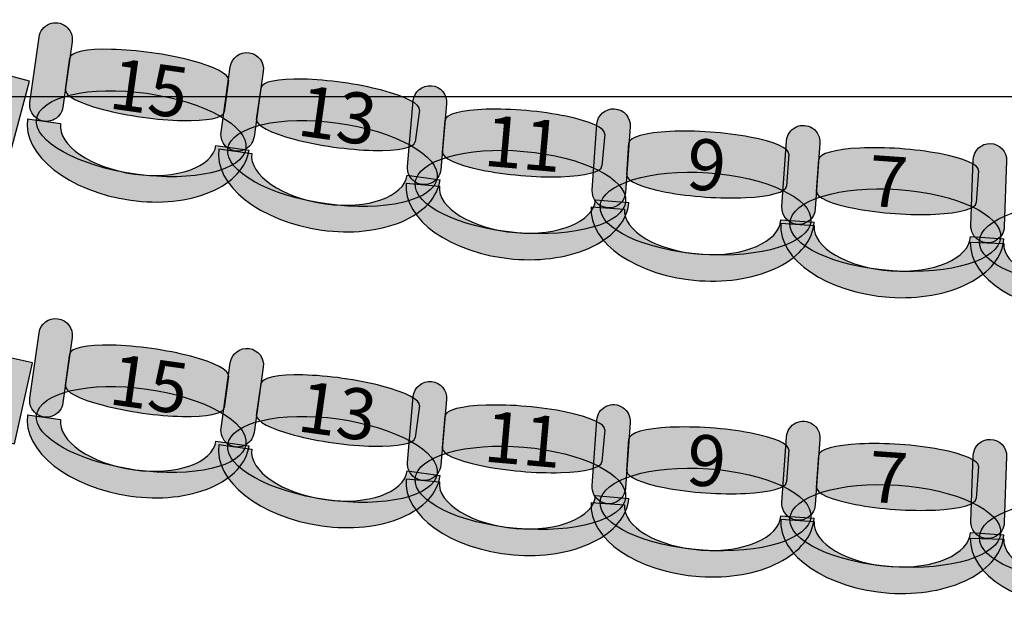
# Model space of a CAD drawing. Extents: x -153 to 3102, y -199 to 4741.
# Drawn here: x 1008 to 1305, y 1172 to 1351 of the extents above; entities that cross this region are included whole.
import ezdxf

# ---------------------------------------------------------------- set-up
doc = ezdxf.new("R2010")
doc.units = 0
doc.header["$LTSCALE"] = 29.7
doc.header["$MEASUREMENT"] = 0
doc.layers.get('0').update_dxf_attribs({"linetype": 'CONTINUOUS'})
for name, color, linetype in [('ASSISES_ET_MARCHES', 7, 'CONTINUOUS'), ('PERCHES__PONT_ET_PASSERELLE', 7, 'CONTINUOUS'), ('STRUCTURE_DE_BâTIMENT', 7, 'CONTINUOUS')]:
    doc.layers.add(name, color=color, linetype=linetype)
doc.styles.get("Standard").update_dxf_attribs({"font": 'txt.shx'})

msp = doc.modelspace()

# ---------------------------------------------------------------- hatches: boundary and pattern name
at = {"layer": 'ASSISES_ET_MARCHES'}
for color, points in [(30, [(882.3532310262023, 1341.066527518318), (1004.694337550665, 1308.285326823961), (1011.164813678228, 1332.433472481188), (888.823707153765, 1365.214673175546)]), (251, [(1011.271144826059, 1326.007520949186), (1014.044297726671, 1345.739529133741, -0.999999999999999), (1024.020331604364, 1344.33748900555), (1021.247178703752, 1324.605480820996, -1.000000000000007)]), (251, [(1068.967449392612, 1317.007520949187), (1071.740602293224, 1336.739529133741, -0.999999999999999), (1081.716636170917, 1335.337489005551), (1078.943483270305, 1315.605480820996, -1.000000000000007)]), (251, [(1125.265628447634, 1306.62741401188), (1127.002287321642, 1326.477515773857, -0.999999999999999), (1137.038026502418, 1325.599502365436), (1135.30136762841, 1305.749400603459, -1.000000000000007)]), (251, [(1181.003920555346, 1299.512487639624), (1182.393882884025, 1319.389875011468, -0.999999999999999), (1192.443417019976, 1318.687143127824), (1191.053454691297, 1298.80975575598, -1.000000000000007)]), (251, [(1238.280046904112, 1294.512487639624), (1239.670009232791, 1314.389875011468, -0.999999999999999), (1249.719543368742, 1313.687143127823), (1248.329581040063, 1293.809755755979, -1.000000000000007)]), (251, [(1295.298850449314, 1288.813429908193), (1295.99425523546, 1308.727217498426, -0.999999999999999), (1306.062192455801, 1308.375637383497), (1305.366787669655, 1288.461849793265, -1.000000000000007)]), (30, [(884.3532310262024, 1250.213258676113), (1006.595732438274, 1222.888822274924), (1012.049313473187, 1247.286741323393), (889.8068120611157, 1274.611177724582)]), (251, [(1011.271144826059, 1236.647058773609), (1014.044297726671, 1256.379066958163, -0.999999999999999), (1024.020331604364, 1254.977026829973), (1021.247178703752, 1235.245018645419, -1.000000000000007)]), (251, [(1068.967449392612, 1227.647058773609), (1071.740602293224, 1247.379066958163, -0.999999999999999), (1081.716636170917, 1245.977026829973), (1078.943483270305, 1226.245018645419, -1.000000000000007)]), (251, [(1125.265628447634, 1217.266951836303), (1127.002287321642, 1237.117053598279, -0.999999999999999), (1137.038026502418, 1236.239040189858), (1135.30136762841, 1216.388938427882, -1.000000000000007)]), (251, [(1181.003920555346, 1210.152025464047), (1182.393882884025, 1230.029412835891, -0.999999999999999), (1192.443417019976, 1229.326680952246), (1191.053454691297, 1209.449293580402, -1.000000000000007)]), (251, [(1238.280046904112, 1205.152025464047), (1239.670009232791, 1225.029412835891, -0.999999999999999), (1249.719543368742, 1224.326680952246), (1248.329581040063, 1204.449293580402, -1.000000000000007)]), (251, [(1295.298850449314, 1199.452967732616), (1295.99425523546, 1219.366755322848, -0.999999999999999), (1306.062192455801, 1219.01517520792), (1305.366787669655, 1199.101387617687, -1.000000000000007)])]:
    msp.add_hatch(color=color, dxfattribs=at).paths.add_polyline_path(points)
h = msp.add_hatch(color=251, dxfattribs=at)
edge = h.paths.add_edge_path()
edge.add_line((1021.982181970381, 1329.835300810219), (1023.330958862641, 1339.432347071662))
edge.add_ellipse((1047.273440169105, 1336.067450764005), major_axis=(23.9424813064632, -3.364896307656406), ratio=0.2064037751884165, start_angle=360, end_angle=180.0000000000008, ccw=False)
edge.add_line((1071.215921475568, 1332.702554456349), (1069.867144583307, 1323.105508194905))
edge.add_ellipse((1045.924663276844, 1326.470404502562), major_axis=(23.9424813064632, -3.364896307656405), ratio=0.2064037751884165, start_angle=180, end_angle=360.0000000000008, ccw=False)
h = msp.add_hatch(color=251, dxfattribs=at)
edge = h.paths.add_edge_path()
edge.add_line((1079.678486536934, 1320.835300810219), (1081.027263429194, 1330.432347071662))
edge.add_ellipse((1104.969744735658, 1327.067450764005), major_axis=(23.9424813064632, -3.364896307656406), ratio=0.2064037751884165, start_angle=360, end_angle=180.0000000000008, ccw=False)
edge.add_line((1128.912226042121, 1323.702554456349), (1127.56344914986, 1314.105508194906))
edge.add_ellipse((1103.620967843397, 1317.470404502562), major_axis=(23.9424813064632, -3.364896307656405), ratio=0.2064037751884165, start_angle=180, end_angle=360.0000000000008, ccw=False)
h = msp.add_hatch(color=251, dxfattribs=at)
edge = h.paths.add_edge_path()
edge.add_ellipse((1044.884860510894, 1316.538341050877), major_axis=(31.57414722289816, -4.437457005721859), ratio=0.3869641076769731, start_angle=0, end_angle=360.0000000000008)
h = msp.add_hatch(color=251, dxfattribs=at)
edge = h.paths.add_edge_path()
edge.add_line((1135.761655968492, 1311.010520404947), (1136.606313815697, 1320.665003776446))
edge.add_ellipse((1160.69208784956, 1318.557771596236), major_axis=(24.08577403386298, -2.107232180209734), ratio=0.2064037751884166, start_angle=360, end_angle=180.0000000000008, ccw=False)
edge.add_line((1184.777861883423, 1316.450539416026), (1183.933204036218, 1306.796056044528))
edge.add_ellipse((1159.847430002354, 1308.903288224737), major_axis=(24.08577403386297, -2.107232180209734), ratio=0.2064037751884165, start_angle=180, end_angle=360.0000000000008, ccw=False)
h = msp.add_hatch(color=253, dxfattribs=at)
edge = h.paths.add_edge_path()
edge.add_ellipse((1044.488639946121, 1316.252567574493), major_axis=(32.92091179638666, -4.626732423027524), ratio=0.601604278074827, start_angle=269.99999999999966, end_angle=360.0000000000005, ccw=False)
edge.add_ellipse((1044.488639946121, 1316.252567574492), major_axis=(33.91851518415633, -4.766936435846593), ratio=0.5839100346020201, start_angle=180.0000000000002, end_angle=269.99999999999983, ccw=False)
edge.add_line((1010.570124761965, 1321.019504010339), (1020.546158639658, 1319.617463882148))
edge.add_ellipse((1044.488639946121, 1316.252567574492), major_axis=(23.9424813064633, -3.364896307656419), ratio=0.4963235294117211, start_angle=180.0000000000006, end_angle=269.9999999999998)
edge.add_ellipse((1044.488639946121, 1316.252567574492), major_axis=(22.94487791869378, -3.224692294837372), ratio=0.5179028132991885, start_angle=269.9999999999998, end_angle=-2.566146353585488e-13)
edge.add_line((1067.433517864815, 1313.027875279655), (1077.409551742508, 1311.625835151465))
h = msp.add_hatch(color=251, dxfattribs=at)
edge = h.paths.add_edge_path()
edge.add_ellipse((1102.581165077446, 1307.538341050878), major_axis=(31.57414722289816, -4.437457005721859), ratio=0.3869641076769731, start_angle=0, end_angle=360.0000000000008)
h = msp.add_hatch(color=251, dxfattribs=at)
edge = h.paths.add_edge_path()
edge.add_line((1191.421853726144, 1304.078107402628), (1192.097888960127, 1313.745861661597))
edge.add_ellipse((1216.216770886409, 1312.05930514085), major_axis=(24.1188819262823, -1.686556520746538), ratio=0.2064037751884166, start_angle=360, end_angle=180.0000000000008, ccw=False)
edge.add_line((1240.335652812692, 1310.372748620103), (1239.659617578709, 1300.704994361136))
edge.add_ellipse((1215.540735652427, 1302.391550881882), major_axis=(24.11888192628229, -1.686556520746538), ratio=0.2064037751884165, start_angle=180, end_angle=360.0000000000008, ccw=False)
h = msp.add_hatch(color=253, dxfattribs=at)
edge = h.paths.add_edge_path()
edge.add_ellipse((1102.184944512674, 1307.252567574493), major_axis=(32.92091179638666, -4.626732423027524), ratio=0.601604278074827, start_angle=269.99999999999966, end_angle=360.0000000000005, ccw=False)
edge.add_ellipse((1102.184944512674, 1307.252567574492), major_axis=(33.91851518415633, -4.766936435846593), ratio=0.5839100346020201, start_angle=180.0000000000002, end_angle=269.99999999999983, ccw=False)
edge.add_line((1068.266429328517, 1312.019504010339), (1078.242463206211, 1310.617463882149))
edge.add_ellipse((1102.184944512674, 1307.252567574492), major_axis=(23.9424813064633, -3.364896307656419), ratio=0.4963235294117211, start_angle=180.0000000000006, end_angle=269.9999999999998)
edge.add_ellipse((1102.184944512674, 1307.252567574492), major_axis=(22.94487791869378, -3.224692294837372), ratio=0.5179028132991885, start_angle=269.9999999999998, end_angle=-2.566146353585488e-13)
edge.add_line((1125.129822431368, 1304.027875279655), (1135.105856309061, 1302.625835151465))
h = msp.add_hatch(color=251, dxfattribs=at)
edge = h.paths.add_edge_path()
edge.add_ellipse((1159.328856288166, 1298.930417248769), major_axis=(31.76311450715662, -2.778912437651571), ratio=0.3869641076769731, start_angle=0, end_angle=360.0000000000008)
h = msp.add_hatch(color=251, dxfattribs=at)
edge = h.paths.add_edge_path()
edge.add_line((1248.69798007491, 1299.078107402628), (1249.374015308893, 1308.745861661596))
edge.add_ellipse((1273.492897235175, 1307.05930514085), major_axis=(24.1188819262823, -1.686556520746538), ratio=0.2064037751884166, start_angle=360, end_angle=180.0000000000008, ccw=False)
edge.add_line((1297.611779161457, 1305.372748620103), (1296.935743927475, 1295.704994361135))
edge.add_ellipse((1272.816862001192, 1297.391550881882), major_axis=(24.11888192628229, -1.686556520746538), ratio=0.2064037751884165, start_angle=180, end_angle=360.0000000000008, ccw=False)
h = msp.add_hatch(color=251, dxfattribs=at)
edge = h.paths.add_edge_path()
edge.add_ellipse((1215.196291517146, 1292.41114846324), major_axis=(31.80677554028459, -2.224146411734484), ratio=0.3869641076769731, start_angle=0, end_angle=360.0000000000008)
h = msp.add_hatch(color=253, dxfattribs=at)
edge = h.paths.add_edge_path()
edge.add_ellipse((1158.948134958063, 1298.624298832861), major_axis=(33.11793929656135, -2.897444247788363), ratio=0.601604278074827, start_angle=269.99999999999966, end_angle=360.0000000000005, ccw=False)
edge.add_ellipse((1158.948134958063, 1298.62429883286), major_axis=(34.12151321463935, -2.985245588630468), ratio=0.5839100346020201, start_angle=180.0000000000002, end_angle=269.99999999999983, ccw=False)
edge.add_line((1124.826621743424, 1301.609544421491), (1134.8623609242, 1300.73153101307))
edge.add_ellipse((1158.948134958063, 1298.62429883286), major_axis=(24.08577403386308, -2.107232180209742), ratio=0.4963235294117209, start_angle=180.0000000000006, end_angle=269.9999999999998)
edge.add_ellipse((1158.948134958063, 1298.62429883286), major_axis=(23.08220011578523, -2.019430839367651), ratio=0.5179028132991886, start_angle=269.9999999999998, end_angle=-2.566146353585488e-13)
edge.add_line((1182.030335073848, 1296.604867993493), (1192.066074254624, 1295.726854585073))
h = msp.add_hatch(color=251, dxfattribs=at)
edge = h.paths.add_edge_path()
edge.add_ellipse((1272.472417865912, 1287.41114846324), major_axis=(31.80677554028459, -2.224146411734484), ratio=0.3869641076769731, start_angle=0, end_angle=360.0000000000008)
h = msp.add_hatch(color=253, dxfattribs=at)
edge = h.paths.add_edge_path()
edge.add_ellipse((1214.820970675758, 1292.098432167257), major_axis=(33.16346264863791, -2.319015216026473), ratio=0.6016042780748271, start_angle=269.99999999999966, end_angle=360.0000000000005, ccw=False)
edge.add_ellipse((1214.820970675758, 1292.098432167257), major_axis=(34.16841606223339, -2.389288404390939), ratio=0.5839100346020201, start_angle=180.0000000000002, end_angle=269.99999999999983, ccw=False)
edge.add_line((1180.652554613524, 1294.487720571648), (1190.702088749475, 1293.784988688003))
edge.add_ellipse((1214.820970675758, 1292.098432167257), major_axis=(24.11888192628239, -1.686556520746545), ratio=0.496323529411721, start_angle=180.0000000000006, end_angle=269.9999999999998)
edge.add_ellipse((1214.820970675758, 1292.098432167257), major_axis=(23.11392851268708, -1.616283332382091), ratio=0.5179028132991886, start_angle=269.9999999999998, end_angle=-2.566146353585488e-13)
edge.add_line((1237.934899188445, 1290.482148834875), (1247.984433324395, 1289.779416951231))
h = msp.add_hatch(color=251, dxfattribs=at)
edge = h.paths.add_edge_path()
edge.add_ellipse((1329.718225505741, 1282.909713213396), major_axis=(31.86502130237798, -1.112751063749542), ratio=0.3869641076769731, start_angle=0, end_angle=360.0000000000008)
h = msp.add_hatch(color=253, dxfattribs=at)
edge = h.paths.add_edge_path()
edge.add_ellipse((1272.097097024523, 1287.098432167257), major_axis=(33.16346264863791, -2.319015216026473), ratio=0.6016042780748271, start_angle=269.99999999999966, end_angle=360.0000000000005, ccw=False)
edge.add_ellipse((1272.097097024523, 1287.098432167257), major_axis=(34.16841606223339, -2.389288404390939), ratio=0.5839100346020201, start_angle=180.0000000000002, end_angle=269.99999999999983, ccw=False)
edge.add_line((1237.92868096229, 1289.487720571647), (1247.978215098241, 1288.784988688003))
edge.add_ellipse((1272.097097024523, 1287.098432167257), major_axis=(24.11888192628239, -1.686556520746545), ratio=0.496323529411721, start_angle=180.0000000000006, end_angle=269.9999999999998)
edge.add_ellipse((1272.097097024523, 1287.098432167257), major_axis=(23.11392851268708, -1.616283332382091), ratio=0.5179028132991886, start_angle=269.9999999999998, end_angle=-2.566146353585488e-13)
edge.add_line((1295.21102553721, 1285.482148834874), (1305.260559673161, 1284.77941695123))
h = msp.add_hatch(color=253, dxfattribs=at)
edge = h.paths.add_edge_path()
edge.add_ellipse((1329.354046941009, 1282.584088907264), major_axis=(33.2241928271239, -1.160214379264924), ratio=0.601604278074827, start_angle=269.99999999999966, end_angle=360.0000000000005, ccw=False)
edge.add_ellipse((1329.354046941009, 1282.584088907264), major_axis=(34.23098654915835, -1.195372390757814), ratio=0.5839100346020201, start_angle=180.0000000000002, end_angle=269.99999999999983, ccw=False)
edge.add_line((1295.12306039185, 1283.779461298022), (1305.190997612191, 1283.427881183093))
edge.add_ellipse((1329.354046941009, 1282.584088907264), major_axis=(24.16304932881766, -0.8437922758290453), ratio=0.4963235294117211, start_angle=180.0000000000006, end_angle=269.9999999999998)
edge.add_ellipse((1329.354046941009, 1282.584088907264), major_axis=(23.15625560678338, -0.8086342643361609), ratio=0.5179028132991885, start_angle=269.9999999999998, end_angle=-2.566146353585488e-13)
edge.add_line((1352.510302547792, 1281.775454642928), (1362.578239768133, 1281.423874528))
h = msp.add_hatch(color=251, dxfattribs=at)
edge = h.paths.add_edge_path()
edge.add_line((1021.982181970381, 1240.474838634641), (1023.330958862641, 1250.071884896084))
edge.add_ellipse((1047.273440169105, 1246.706988588428), major_axis=(23.9424813064632, -3.364896307656406), ratio=0.2064037751884165, start_angle=360, end_angle=180.0000000000008, ccw=False)
edge.add_line((1071.215921475568, 1243.342092280772), (1069.867144583307, 1233.745046019328))
edge.add_ellipse((1045.924663276844, 1237.109942326985), major_axis=(23.9424813064632, -3.364896307656405), ratio=0.2064037751884165, start_angle=180, end_angle=360.0000000000008, ccw=False)
h = msp.add_hatch(color=251, dxfattribs=at)
edge = h.paths.add_edge_path()
edge.add_line((1079.678486536934, 1231.474838634641), (1081.027263429194, 1241.071884896085))
edge.add_ellipse((1104.969744735658, 1237.706988588428), major_axis=(23.9424813064632, -3.364896307656406), ratio=0.2064037751884165, start_angle=360, end_angle=180.0000000000008, ccw=False)
edge.add_line((1128.912226042121, 1234.342092280772), (1127.56344914986, 1224.745046019328))
edge.add_ellipse((1103.620967843397, 1228.109942326985), major_axis=(23.9424813064632, -3.364896307656405), ratio=0.2064037751884165, start_angle=180, end_angle=360.0000000000008, ccw=False)
h = msp.add_hatch(color=251, dxfattribs=at)
edge = h.paths.add_edge_path()
edge.add_ellipse((1044.884860510894, 1227.1778788753), major_axis=(31.57414722289816, -4.437457005721859), ratio=0.3869641076769731, start_angle=0, end_angle=360.0000000000008)
h = msp.add_hatch(color=251, dxfattribs=at)
edge = h.paths.add_edge_path()
edge.add_line((1135.761655968492, 1221.65005822937), (1136.606313815697, 1231.304541600868))
edge.add_ellipse((1160.69208784956, 1229.197309420658), major_axis=(24.08577403386298, -2.107232180209734), ratio=0.2064037751884166, start_angle=360, end_angle=180.0000000000008, ccw=False)
edge.add_line((1184.777861883423, 1227.090077240449), (1183.933204036218, 1217.43559386895))
edge.add_ellipse((1159.847430002354, 1219.54282604916), major_axis=(24.08577403386297, -2.107232180209734), ratio=0.2064037751884165, start_angle=180, end_angle=360.0000000000008, ccw=False)
h = msp.add_hatch(color=253, dxfattribs=at)
edge = h.paths.add_edge_path()
edge.add_ellipse((1044.488639946121, 1226.892105398915), major_axis=(32.92091179638666, -4.626732423027524), ratio=0.601604278074827, start_angle=269.99999999999966, end_angle=360.0000000000005, ccw=False)
edge.add_ellipse((1044.488639946121, 1226.892105398915), major_axis=(33.91851518415633, -4.766936435846593), ratio=0.5839100346020201, start_angle=180.0000000000002, end_angle=269.99999999999983, ccw=False)
edge.add_line((1010.570124761965, 1231.659041834761), (1020.546158639658, 1230.257001706571))
edge.add_ellipse((1044.488639946121, 1226.892105398915), major_axis=(23.9424813064633, -3.364896307656419), ratio=0.4963235294117211, start_angle=180.0000000000006, end_angle=269.9999999999998)
edge.add_ellipse((1044.488639946121, 1226.892105398915), major_axis=(22.94487791869378, -3.224692294837372), ratio=0.5179028132991885, start_angle=269.9999999999998, end_angle=-2.566146353585488e-13)
edge.add_line((1067.433517864815, 1223.667413104077), (1077.409551742508, 1222.265372975888))
h = msp.add_hatch(color=251, dxfattribs=at)
edge = h.paths.add_edge_path()
edge.add_ellipse((1102.581165077446, 1218.1778788753), major_axis=(31.57414722289816, -4.437457005721859), ratio=0.3869641076769731, start_angle=0, end_angle=360.0000000000008)
h = msp.add_hatch(color=251, dxfattribs=at)
edge = h.paths.add_edge_path()
edge.add_line((1191.421853726144, 1214.717645227051), (1192.097888960127, 1224.385399486019))
edge.add_ellipse((1216.216770886409, 1222.698842965273), major_axis=(24.1188819262823, -1.686556520746538), ratio=0.2064037751884166, start_angle=360, end_angle=180.0000000000008, ccw=False)
edge.add_line((1240.335652812692, 1221.012286444526), (1239.659617578709, 1211.344532185558))
edge.add_ellipse((1215.540735652427, 1213.031088706305), major_axis=(24.11888192628229, -1.686556520746538), ratio=0.2064037751884165, start_angle=180, end_angle=360.0000000000008, ccw=False)
h = msp.add_hatch(color=253, dxfattribs=at)
edge = h.paths.add_edge_path()
edge.add_ellipse((1102.184944512674, 1217.892105398915), major_axis=(32.92091179638666, -4.626732423027524), ratio=0.601604278074827, start_angle=269.99999999999966, end_angle=360.0000000000005, ccw=False)
edge.add_ellipse((1102.184944512674, 1217.892105398915), major_axis=(33.91851518415633, -4.766936435846593), ratio=0.5839100346020201, start_angle=180.0000000000002, end_angle=269.99999999999983, ccw=False)
edge.add_line((1068.266429328517, 1222.659041834761), (1078.242463206211, 1221.257001706571))
edge.add_ellipse((1102.184944512674, 1217.892105398915), major_axis=(23.9424813064633, -3.364896307656419), ratio=0.4963235294117211, start_angle=180.0000000000006, end_angle=269.9999999999998)
edge.add_ellipse((1102.184944512674, 1217.892105398915), major_axis=(22.94487791869378, -3.224692294837372), ratio=0.5179028132991885, start_angle=269.9999999999998, end_angle=-2.566146353585488e-13)
edge.add_line((1125.129822431368, 1214.667413104077), (1135.105856309061, 1213.265372975888))
h = msp.add_hatch(color=251, dxfattribs=at)
edge = h.paths.add_edge_path()
edge.add_ellipse((1159.328856288166, 1209.569955073191), major_axis=(31.76311450715662, -2.778912437651571), ratio=0.3869641076769731, start_angle=0, end_angle=360.0000000000008)
h = msp.add_hatch(color=251, dxfattribs=at)
edge = h.paths.add_edge_path()
edge.add_line((1248.69798007491, 1209.717645227051), (1249.374015308893, 1219.385399486019))
edge.add_ellipse((1273.492897235175, 1217.698842965272), major_axis=(24.1188819262823, -1.686556520746538), ratio=0.2064037751884166, start_angle=360, end_angle=180.0000000000008, ccw=False)
edge.add_line((1297.611779161457, 1216.012286444526), (1296.935743927475, 1206.344532185558))
edge.add_ellipse((1272.816862001192, 1208.031088706304), major_axis=(24.11888192628229, -1.686556520746538), ratio=0.2064037751884165, start_angle=180, end_angle=360.0000000000008, ccw=False)
h = msp.add_hatch(color=251, dxfattribs=at)
edge = h.paths.add_edge_path()
edge.add_ellipse((1215.196291517146, 1203.050686287663), major_axis=(31.80677554028459, -2.224146411734484), ratio=0.3869641076769731, start_angle=0, end_angle=360.0000000000008)
h = msp.add_hatch(color=253, dxfattribs=at)
edge = h.paths.add_edge_path()
edge.add_ellipse((1158.948134958063, 1209.263836657283), major_axis=(33.11793929656135, -2.897444247788363), ratio=0.601604278074827, start_angle=269.99999999999966, end_angle=360.0000000000005, ccw=False)
edge.add_ellipse((1158.948134958063, 1209.263836657283), major_axis=(34.12151321463935, -2.985245588630468), ratio=0.5839100346020201, start_angle=180.0000000000002, end_angle=269.99999999999983, ccw=False)
edge.add_line((1124.826621743424, 1212.249082245913), (1134.8623609242, 1211.371068837493))
edge.add_ellipse((1158.948134958063, 1209.263836657283), major_axis=(24.08577403386308, -2.107232180209742), ratio=0.4963235294117209, start_angle=180.0000000000006, end_angle=269.9999999999998)
edge.add_ellipse((1158.948134958063, 1209.263836657283), major_axis=(23.08220011578523, -2.019430839367651), ratio=0.5179028132991886, start_angle=269.9999999999998, end_angle=-2.566146353585488e-13)
edge.add_line((1182.030335073848, 1207.244405817915), (1192.066074254624, 1206.366392409495))
h = msp.add_hatch(color=251, dxfattribs=at)
edge = h.paths.add_edge_path()
edge.add_ellipse((1272.472417865912, 1198.050686287662), major_axis=(31.80677554028459, -2.224146411734484), ratio=0.3869641076769731, start_angle=0, end_angle=360.0000000000008)
h = msp.add_hatch(color=253, dxfattribs=at)
edge = h.paths.add_edge_path()
edge.add_ellipse((1214.820970675758, 1202.73796999168), major_axis=(33.16346264863791, -2.319015216026473), ratio=0.6016042780748271, start_angle=269.99999999999966, end_angle=360.0000000000005, ccw=False)
edge.add_ellipse((1214.820970675758, 1202.737969991679), major_axis=(34.16841606223339, -2.389288404390939), ratio=0.5839100346020201, start_angle=180.0000000000002, end_angle=269.99999999999983, ccw=False)
edge.add_line((1180.652554613524, 1205.12725839607), (1190.702088749475, 1204.424526512426))
edge.add_ellipse((1214.820970675758, 1202.737969991679), major_axis=(24.11888192628239, -1.686556520746545), ratio=0.496323529411721, start_angle=180.0000000000006, end_angle=269.9999999999998)
edge.add_ellipse((1214.820970675758, 1202.737969991679), major_axis=(23.11392851268708, -1.616283332382091), ratio=0.5179028132991886, start_angle=269.9999999999998, end_angle=-2.566146353585488e-13)
edge.add_line((1237.934899188445, 1201.121686659297), (1247.984433324395, 1200.418954775653))
h = msp.add_hatch(color=251, dxfattribs=at)
edge = h.paths.add_edge_path()
edge.add_ellipse((1329.718225505741, 1193.549251037818), major_axis=(31.86502130237798, -1.112751063749542), ratio=0.3869641076769731, start_angle=0, end_angle=360.0000000000008)
h = msp.add_hatch(color=253, dxfattribs=at)
edge = h.paths.add_edge_path()
edge.add_ellipse((1272.097097024523, 1197.737969991679), major_axis=(33.16346264863791, -2.319015216026473), ratio=0.6016042780748271, start_angle=269.99999999999966, end_angle=360.0000000000005, ccw=False)
edge.add_ellipse((1272.097097024523, 1197.737969991679), major_axis=(34.16841606223339, -2.389288404390939), ratio=0.5839100346020201, start_angle=180.0000000000002, end_angle=269.99999999999983, ccw=False)
edge.add_line((1237.92868096229, 1200.12725839607), (1247.978215098241, 1199.424526512425))
edge.add_ellipse((1272.097097024523, 1197.737969991679), major_axis=(24.11888192628239, -1.686556520746545), ratio=0.496323529411721, start_angle=180.0000000000006, end_angle=269.9999999999998)
edge.add_ellipse((1272.097097024523, 1197.737969991679), major_axis=(23.11392851268708, -1.616283332382091), ratio=0.5179028132991886, start_angle=269.9999999999998, end_angle=-2.566146353585488e-13)
edge.add_line((1295.21102553721, 1196.121686659297), (1305.260559673161, 1195.418954775653))
h = msp.add_hatch(color=253, dxfattribs=at)
edge = h.paths.add_edge_path()
edge.add_ellipse((1329.354046941009, 1193.223626731687), major_axis=(33.2241928271239, -1.160214379264924), ratio=0.601604278074827, start_angle=269.99999999999966, end_angle=360.0000000000005, ccw=False)
edge.add_ellipse((1329.354046941009, 1193.223626731687), major_axis=(34.23098654915835, -1.195372390757814), ratio=0.5839100346020201, start_angle=180.0000000000002, end_angle=269.99999999999983, ccw=False)
edge.add_line((1295.12306039185, 1194.418999122445), (1305.190997612191, 1194.067419007516))
edge.add_ellipse((1329.354046941009, 1193.223626731687), major_axis=(24.16304932881766, -0.8437922758290453), ratio=0.4963235294117211, start_angle=180.0000000000006, end_angle=269.9999999999998)
edge.add_ellipse((1329.354046941009, 1193.223626731687), major_axis=(23.15625560678338, -0.8086342643361609), ratio=0.5179028132991885, start_angle=269.9999999999998, end_angle=-2.566146353585488e-13)
edge.add_line((1352.510302547792, 1192.41499246735), (1362.578239768133, 1192.063412352422))
at = {"layer": 'STRUCTURE_DE_BâTIMENT'}
msp.add_hatch(color=253, dxfattribs=at).paths.add_polyline_path([(1472.566135017614, -159.4364473372291, -0.4163715923454569), (-152.6742465239405, 1431.986227241125), (-137.6736162841347, 1431.946151786143, 0.4163452517333883), (1472.353231026186, -144.4379583503256), (1472.4596830219, -151.937202843777)])

# ---------------------------------------------------------------- linework, layer by layer
at = {"color": 7, "linetype": 'CONTINUOUS'}
msp.add_ellipse((1475.867006537537, 1429.749999999748), major_axis=(8.839707012317465e-12, -1277.094972067039), ratio=0.9944444444444442, start_param=-2.17449914485264, end_param=2.174499144852649, dxfattribs=at)
at = {"layer": 'ASSISES_ET_MARCHES', "linetype": 'CONTINUOUS'}
for p, q in [((1021.982181970381, 1329.835300810219), (1023.330958862641, 1339.432347071662)), ((1071.215921475568, 1332.702554456349), (1069.867144583307, 1323.105508194905)), ((1079.678486536934, 1320.835300810219), (1081.027263429194, 1330.432347071662)), ((1128.912226042121, 1323.702554456349), (1127.56344914986, 1314.105508194906)), ((1010.570124761965, 1321.019504010339), (1020.546158639658, 1319.617463882148)), ((1135.761655968492, 1311.010520404947), (1136.606313815697, 1320.665003776446)), ((1184.777861883423, 1316.450539416026), (1183.933204036218, 1306.796056044528)), ((1191.421853726144, 1304.078107402628), (1192.097888960127, 1313.745861661597)), ((1067.433517864815, 1313.027875279655), (1077.409551742508, 1311.625835151465)), ((1068.266429328517, 1312.019504010339), (1078.242463206211, 1310.617463882149)), ((1240.335652812692, 1310.372748620103), (1239.659617578709, 1300.704994361136)), ((1248.69798007491, 1299.078107402628), (1249.374015308893, 1308.745861661596)), ((1297.611779161457, 1305.372748620103), (1296.935743927475, 1295.704994361135)), ((1125.129822431368, 1304.027875279655), (1135.105856309061, 1302.625835151465)), ((1124.826621743424, 1301.609544421491), (1134.8623609242, 1300.73153101307)), ((1182.030335073848, 1296.604867993493), (1192.066074254624, 1295.726854585073)), ((1180.652554613524, 1294.487720571648), (1190.702088749475, 1293.784988688003)), ((1237.934899188445, 1290.482148834875), (1247.984433324395, 1289.779416951231)), ((1237.92868096229, 1289.487720571647), (1247.978215098241, 1288.784988688003)), ((1295.21102553721, 1285.482148834874), (1305.260559673161, 1284.77941695123)), ((1295.12306039185, 1283.779461298022), (1305.190997612191, 1283.427881183093)), ((1021.982181970381, 1240.474838634641), (1023.330958862641, 1250.071884896084)), ((1071.215921475568, 1243.342092280772), (1069.867144583307, 1233.745046019328)), ((1079.678486536934, 1231.474838634641), (1081.027263429194, 1241.071884896085)), ((1128.912226042121, 1234.342092280772), (1127.56344914986, 1224.745046019328)), ((1010.570124761965, 1231.659041834761), (1020.546158639658, 1230.257001706571)), ((1135.761655968492, 1221.65005822937), (1136.606313815697, 1231.304541600868)), ((1184.777861883423, 1227.090077240449), (1183.933204036218, 1217.43559386895)), ((1067.433517864815, 1223.667413104077), (1077.409551742508, 1222.265372975888)), ((1068.266429328517, 1222.659041834761), (1078.242463206211, 1221.257001706571)), ((1191.421853726144, 1214.717645227051), (1192.097888960127, 1224.385399486019)), ((1240.335652812692, 1221.012286444526), (1239.659617578709, 1211.344532185558)), ((1248.69798007491, 1209.717645227051), (1249.374015308893, 1219.385399486019)), ((1297.611779161457, 1216.012286444526), (1296.935743927475, 1206.344532185558)), ((1125.129822431368, 1214.667413104077), (1135.105856309061, 1213.265372975888)), ((1124.826621743424, 1212.249082245913), (1134.8623609242, 1211.371068837493)), ((1182.030335073848, 1207.244405817915), (1192.066074254624, 1206.366392409495)), ((1180.652554613524, 1205.12725839607), (1190.702088749475, 1204.424526512426)), ((1237.934899188445, 1201.121686659297), (1247.984433324395, 1200.418954775653)), ((1237.92868096229, 1200.12725839607), (1247.978215098241, 1199.424526512425)), ((1295.21102553721, 1196.121686659297), (1305.260559673161, 1195.418954775653)), ((1295.12306039185, 1194.418999122445), (1305.190997612191, 1194.067419007516))]:
    msp.add_line(p, q, dxfattribs=at)
for points in [[(882.3532310262023, 1341.066527518318), (1004.694337550665, 1308.285326823961), (1011.164813678228, 1332.433472481188), (888.823707153765, 1365.214673175546)], [(884.3532310262024, 1250.213258676113), (1006.595732438274, 1222.888822274924), (1012.049313473187, 1247.286741323393), (889.8068120611157, 1274.611177724582)]]:
    msp.add_lwpolyline(points, close=True, dxfattribs=at)
for points in [[(1011.271144826059, 1326.007520949186), (1014.044297726671, 1345.739529133741, -0.999999999999999), (1024.020331604364, 1344.33748900555), (1021.247178703752, 1324.605480820996, -1.000000000000007)], [(1068.967449392612, 1317.007520949187), (1071.740602293224, 1336.739529133741, -0.999999999999999), (1081.716636170917, 1335.337489005551), (1078.943483270305, 1315.605480820996, -1.000000000000007)], [(1125.265628447634, 1306.62741401188), (1127.002287321642, 1326.477515773857, -0.999999999999999), (1137.038026502418, 1325.599502365436), (1135.30136762841, 1305.749400603459, -1.000000000000007)], [(1181.003920555346, 1299.512487639624), (1182.393882884025, 1319.389875011468, -0.999999999999999), (1192.443417019976, 1318.687143127824), (1191.053454691297, 1298.80975575598, -1.000000000000007)], [(1238.280046904112, 1294.512487639624), (1239.670009232791, 1314.389875011468, -0.999999999999999), (1249.719543368742, 1313.687143127823), (1248.329581040063, 1293.809755755979, -1.000000000000007)], [(1295.298850449314, 1288.813429908193), (1295.99425523546, 1308.727217498426, -0.999999999999999), (1306.062192455801, 1308.375637383497), (1305.366787669655, 1288.461849793265, -1.000000000000007)], [(1011.271144826059, 1236.647058773609), (1014.044297726671, 1256.379066958163, -0.999999999999999), (1024.020331604364, 1254.977026829973), (1021.247178703752, 1235.245018645419, -1.000000000000007)], [(1068.967449392612, 1227.647058773609), (1071.740602293224, 1247.379066958163, -0.999999999999999), (1081.716636170917, 1245.977026829973), (1078.943483270305, 1226.245018645419, -1.000000000000007)], [(1125.265628447634, 1217.266951836303), (1127.002287321642, 1237.117053598279, -0.999999999999999), (1137.038026502418, 1236.239040189858), (1135.30136762841, 1216.388938427882, -1.000000000000007)], [(1181.003920555346, 1210.152025464047), (1182.393882884025, 1230.029412835891, -0.999999999999999), (1192.443417019976, 1229.326680952246), (1191.053454691297, 1209.449293580402, -1.000000000000007)], [(1238.280046904112, 1205.152025464047), (1239.670009232791, 1225.029412835891, -0.999999999999999), (1249.719543368742, 1224.326680952246), (1248.329581040063, 1204.449293580402, -1.000000000000007)], [(1295.298850449314, 1199.452967732616), (1295.99425523546, 1219.366755322848, -0.999999999999999), (1306.062192455801, 1219.01517520792), (1305.366787669655, 1199.101387617687, -1.000000000000007)]]:
    msp.add_lwpolyline(points, format="xyb", close=True, dxfattribs=at)
for centre, major_axis, ratio, start_param, end_param in [((1047.273440169105, 1336.067450764005), (23.9424813064632, -3.364896307656406), 0.2064037751884165, -3.732308579842761e-16, 3.141592653589808), ((1104.969744735658, 1327.067450764005), (23.9424813064632, -3.364896307656406), 0.2064037751884165, -3.732308579842761e-16, 3.141592653589808), ((1045.924663276844, 1326.470404502562), (23.9424813064632, -3.364896307656405), 0.2064037751884165, 3.141592653589793, 6.2831853071796), ((1160.69208784956, 1318.557771596236), (24.08577403386298, -2.107232180209734), 0.2064037751884166, -3.732308579842761e-16, 3.141592653589808), ((1044.488639946121, 1316.252567574492), (33.91851518415633, -4.766936435846593), 0.5839100346020201, -3.14159265358979, -1.5707963267949), ((1044.488639946121, 1316.252567574492), (23.9424813064633, -3.364896307656419), 0.4963235294117211, -3.141592653589782, -1.570796326794901), ((1103.620967843397, 1317.470404502562), (23.9424813064632, -3.364896307656405), 0.2064037751884165, 3.141592653589793, 6.2831853071796), ((1216.216770886409, 1312.05930514085), (24.1188819262823, -1.686556520746538), 0.2064037751884166, -3.732308579842761e-16, 3.141592653589808), ((1044.488639946121, 1316.252567574493), (32.92091179638666, -4.626732423027524), 0.601604278074827, -1.570796326794902, 8.550379655639838e-15), ((1044.488639946121, 1316.252567574492), (22.94487791869378, -3.224692294837372), 0.5179028132991885, -1.570796326794899, -4.478770295811336e-15), ((1102.184944512674, 1307.252567574492), (33.91851518415633, -4.766936435846593), 0.5839100346020201, -3.14159265358979, -1.5707963267949), ((1102.184944512674, 1307.252567574492), (23.9424813064633, -3.364896307656419), 0.4963235294117211, -3.141592653589782, -1.570796326794901), ((1159.847430002354, 1308.903288224737), (24.08577403386297, -2.107232180209734), 0.2064037751884165, 3.141592653589793, 6.2831853071796), ((1273.492897235175, 1307.05930514085), (24.1188819262823, -1.686556520746538), 0.2064037751884166, -3.732308579842761e-16, 3.141592653589808), ((1102.184944512674, 1307.252567574493), (32.92091179638666, -4.626732423027524), 0.601604278074827, -1.570796326794902, 8.550379655639838e-15), ((1102.184944512674, 1307.252567574492), (22.94487791869378, -3.224692294837372), 0.5179028132991885, -1.570796326794899, -4.478770295811336e-15), ((1215.540735652427, 1302.391550881882), (24.11888192628229, -1.686556520746538), 0.2064037751884166, 3.141592653589793, 6.2831853071796), ((1158.948134958063, 1298.62429883286), (34.12151321463935, -2.985245588630468), 0.5839100346020202, -3.14159265358979, -1.5707963267949), ((1158.948134958063, 1298.62429883286), (24.08577403386308, -2.107232180209742), 0.496323529411721, -3.141592653589782, -1.570796326794901), ((1272.816862001192, 1297.391550881882), (24.11888192628229, -1.686556520746538), 0.2064037751884166, 3.141592653589793, 6.2831853071796), ((1158.948134958063, 1298.62429883286), (23.08220011578523, -2.019430839367651), 0.5179028132991885, -1.570796326794899, -4.478770295811336e-15), ((1158.948134958063, 1298.624298832861), (33.11793929656135, -2.897444247788363), 0.601604278074827, -1.570796326794902, 8.550379655639838e-15), ((1214.820970675758, 1292.098432167257), (34.16841606223339, -2.389288404390939), 0.5839100346020201, -3.14159265358979, -1.5707963267949), ((1214.820970675758, 1292.098432167257), (24.11888192628239, -1.686556520746545), 0.496323529411721, -3.141592653589782, -1.570796326794901), ((1214.820970675758, 1292.098432167257), (23.11392851268708, -1.616283332382091), 0.5179028132991886, -1.570796326794899, -4.478770295811336e-15), ((1214.820970675758, 1292.098432167257), (33.16346264863791, -2.319015216026473), 0.6016042780748271, -1.570796326794902, 8.550379655639838e-15), ((1272.097097024523, 1287.098432167257), (34.16841606223339, -2.389288404390939), 0.5839100346020201, -3.14159265358979, -1.5707963267949), ((1272.097097024523, 1287.098432167257), (24.11888192628239, -1.686556520746545), 0.496323529411721, -3.141592653589782, -1.570796326794901), ((1272.097097024523, 1287.098432167257), (33.16346264863791, -2.319015216026473), 0.6016042780748271, -1.570796326794902, 8.550379655639838e-15), ((1272.097097024523, 1287.098432167257), (23.11392851268708, -1.616283332382091), 0.5179028132991886, -1.570796326794899, -4.478770295811336e-15), ((1329.354046941009, 1282.584088907264), (34.23098654915835, -1.195372390757814), 0.5839100346020201, -3.14159265358979, -1.5707963267949), ((1329.354046941009, 1282.584088907264), (24.16304932881766, -0.8437922758290453), 0.4963235294117211, -3.141592653589782, -1.570796326794901), ((1047.273440169105, 1246.706988588428), (23.9424813064632, -3.364896307656406), 0.2064037751884165, -3.732308579842761e-16, 3.141592653589808), ((1104.969744735658, 1237.706988588428), (23.9424813064632, -3.364896307656406), 0.2064037751884165, -3.732308579842761e-16, 3.141592653589808), ((1045.924663276844, 1237.109942326985), (23.9424813064632, -3.364896307656405), 0.2064037751884165, 3.141592653589793, 6.2831853071796), ((1160.69208784956, 1229.197309420658), (24.08577403386298, -2.107232180209734), 0.2064037751884166, -3.732308579842761e-16, 3.141592653589808), ((1044.488639946121, 1226.892105398915), (33.91851518415633, -4.766936435846593), 0.5839100346020201, -3.14159265358979, -1.5707963267949), ((1103.620967843397, 1228.109942326985), (23.9424813064632, -3.364896307656405), 0.2064037751884165, 3.141592653589793, 6.2831853071796), ((1044.488639946121, 1226.892105398915), (23.9424813064633, -3.364896307656419), 0.4963235294117211, -3.141592653589782, -1.570796326794901), ((1216.216770886409, 1222.698842965273), (24.1188819262823, -1.686556520746538), 0.2064037751884166, -3.732308579842761e-16, 3.141592653589808), ((1044.488639946121, 1226.892105398915), (32.92091179638666, -4.626732423027524), 0.601604278074827, -1.570796326794902, 8.550379655639838e-15), ((1044.488639946121, 1226.892105398915), (22.94487791869378, -3.224692294837372), 0.5179028132991885, -1.570796326794899, -4.478770295811336e-15), ((1102.184944512674, 1217.892105398915), (33.91851518415633, -4.766936435846593), 0.5839100346020201, -3.14159265358979, -1.5707963267949), ((1159.847430002354, 1219.54282604916), (24.08577403386297, -2.107232180209734), 0.2064037751884165, 3.141592653589793, 6.2831853071796), ((1273.492897235175, 1217.698842965272), (24.1188819262823, -1.686556520746538), 0.2064037751884166, -3.732308579842761e-16, 3.141592653589808), ((1102.184944512674, 1217.892105398915), (23.9424813064633, -3.364896307656419), 0.4963235294117211, -3.141592653589782, -1.570796326794901), ((1102.184944512674, 1217.892105398915), (32.92091179638666, -4.626732423027524), 0.601604278074827, -1.570796326794902, 8.550379655639838e-15), ((1102.184944512674, 1217.892105398915), (22.94487791869378, -3.224692294837372), 0.5179028132991885, -1.570796326794899, -4.478770295811336e-15), ((1215.540735652427, 1213.031088706305), (24.11888192628229, -1.686556520746538), 0.2064037751884166, 3.141592653589793, 6.2831853071796), ((1158.948134958063, 1209.263836657283), (34.12151321463935, -2.985245588630468), 0.5839100346020202, -3.14159265358979, -1.5707963267949), ((1158.948134958063, 1209.263836657283), (24.08577403386308, -2.107232180209742), 0.496323529411721, -3.141592653589782, -1.570796326794901), ((1272.816862001192, 1208.031088706304), (24.11888192628229, -1.686556520746538), 0.2064037751884166, 3.141592653589793, 6.2831853071796), ((1158.948134958063, 1209.263836657283), (23.08220011578523, -2.019430839367651), 0.5179028132991885, -1.570796326794899, -4.478770295811336e-15), ((1158.948134958063, 1209.263836657283), (33.11793929656135, -2.897444247788363), 0.601604278074827, -1.570796326794902, 8.550379655639838e-15), ((1214.820970675758, 1202.737969991679), (34.16841606223339, -2.389288404390939), 0.5839100346020201, -3.14159265358979, -1.5707963267949), ((1214.820970675758, 1202.737969991679), (24.11888192628239, -1.686556520746545), 0.496323529411721, -3.141592653589782, -1.570796326794901), ((1214.820970675758, 1202.737969991679), (23.11392851268708, -1.616283332382091), 0.5179028132991886, -1.570796326794899, -4.478770295811336e-15), ((1214.820970675758, 1202.73796999168), (33.16346264863791, -2.319015216026473), 0.6016042780748271, -1.570796326794902, 8.550379655639838e-15), ((1272.097097024523, 1197.737969991679), (34.16841606223339, -2.389288404390939), 0.5839100346020201, -3.14159265358979, -1.5707963267949), ((1272.097097024523, 1197.737969991679), (24.11888192628239, -1.686556520746545), 0.496323529411721, -3.141592653589782, -1.570796326794901), ((1272.097097024523, 1197.737969991679), (33.16346264863791, -2.319015216026473), 0.6016042780748271, -1.570796326794902, 8.550379655639838e-15), ((1272.097097024523, 1197.737969991679), (23.11392851268708, -1.616283332382091), 0.5179028132991886, -1.570796326794899, -4.478770295811336e-15), ((1329.354046941009, 1193.223626731687), (34.23098654915835, -1.195372390757814), 0.5839100346020201, -3.14159265358979, -1.5707963267949), ((1329.354046941009, 1193.223626731687), (24.16304932881766, -0.8437922758290453), 0.4963235294117211, -3.141592653589782, -1.570796326794901)]:
    msp.add_ellipse(centre, major_axis=major_axis, ratio=ratio, start_param=start_param, end_param=end_param, dxfattribs=at)
for centre, major_axis, ratio in [((1044.884860510894, 1316.538341050877), (31.57414722289816, -4.437457005721859), 0.3869641076769732), ((1102.581165077446, 1307.538341050878), (31.57414722289816, -4.437457005721859), 0.3869641076769732), ((1159.328856288166, 1298.930417248769), (31.76311450715662, -2.778912437651571), 0.3869641076769731), ((1215.196291517146, 1292.41114846324), (31.80677554028459, -2.224146411734484), 0.3869641076769731), ((1272.472417865912, 1287.41114846324), (31.80677554028459, -2.224146411734484), 0.3869641076769731), ((1329.718225505741, 1282.909713213396), (31.86502130237798, -1.112751063749542), 0.3869641076769731), ((1044.884860510894, 1227.1778788753), (31.57414722289816, -4.437457005721859), 0.3869641076769732), ((1102.581165077446, 1218.1778788753), (31.57414722289816, -4.437457005721859), 0.3869641076769732), ((1159.328856288166, 1209.569955073191), (31.76311450715662, -2.778912437651571), 0.3869641076769731), ((1215.196291517146, 1203.050686287663), (31.80677554028459, -2.224146411734484), 0.3869641076769731), ((1272.472417865912, 1198.050686287662), (31.80677554028459, -2.224146411734484), 0.3869641076769731), ((1329.718225505741, 1193.549251037818), (31.86502130237798, -1.112751063749542), 0.3869641076769731)]:
    msp.add_ellipse(centre, major_axis=major_axis, ratio=ratio, dxfattribs=at)
at = {"layer": 'PERCHES__PONT_ET_PASSERELLE', "linetype": 'CONTINUOUS'}
msp.add_lwpolyline([(1604.445938305868, 1417.749999999757, 0.7010887416931126), (1356.260523746509, 1417.749999999757), (690.3532310262018, 1417.749999999759), (690.3532310262018, 1327.749999999759), (1356.26052374651, 1327.749999999759, 0.7010887416931022), (1604.445938305868, 1327.749999999759), (2254.353231026202, 1327.749999999759), (2254.353231026202, 1417.749999999759)], format="xyb", close=True, dxfattribs=at)
at = {"layer": 'STRUCTURE_DE_BâTIMENT', "linetype": 'CONTINUOUS'}
msp.add_lwpolyline([(1472.566135017614, -159.4364473372291, -0.4163715923454569), (-152.6742465239405, 1431.986227241125), (-137.6736162841347, 1431.946151786143, 0.4163452517333883), (1472.353231026186, -144.4379583503256), (1472.4596830219, -151.937202843777)], format="xyb", close=True, dxfattribs=at)
for points in [[(1472.4596830219, -151.937202843777), (1472.566135017614, -159.4364473372291, -0.4163715923454569), (-152.6742465239404, 1431.986227241125)], [(1472.4596830219, -151.937202843777), (1472.353231026185, -144.4379583503256, -0.4163452517333883), (-137.6736162841347, 1431.946151786143)]]:
    msp.add_lwpolyline(points, format="xyb", dxfattribs=at)

# ---------------------------------------------------------------- texts
at = {"layer": 'ASSISES_ET_MARCHES', "char_height": 15.40967697277665, "width": 90.4000000000075, "attachment_point": 5}
for s, insert, rotation in [('\\C254;\\fArial|b0|i0|;\\H15.409676972777;15', (1047.304258778152, 1330.275391931968), 352.0000000000008), ('\\C254;\\fArial|b0|i0|;\\H15.409676972777;13', (1104.152411061428, 1322.113804988631), 352.0000000000008), ('\\C254;\\fArial|b0|i0|;\\H15.409676972777;11', (1160.203816559379, 1313.5717384909), 355.0000000000008), ('\\C254;\\fArial|b0|i0|;\\H15.409676972777;9', (1215.516798968962, 1307.128226799368), 356.0000000000008), ('\\C254;\\fArial|b0|i0|;\\H15.409676972777;7', (1270.304258778151, 1302.065509923498), 356.0000000000008), ('\\C254;\\fArial|b0|i0|;\\H15.409676972777;15', (1047.304258778152, 1240.91492975639), 352.0000000000008), ('\\C254;\\fArial|b0|i0|;\\H15.409676972777;13', (1104.152411061428, 1232.753342813054), 352.0000000000008), ('\\C254;\\fArial|b0|i0|;\\H15.409676972777;11', (1160.203816559379, 1224.211276315323), 355.0000000000008), ('\\C254;\\fArial|b0|i0|;\\H15.409676972777;9', (1215.516798968962, 1217.767764623791), 356.0000000000008), ('\\C254;\\fArial|b0|i0|;\\H15.409676972777;7', (1270.304258778151, 1212.70504774792), 356.0000000000008)]:
    msp.add_mtext(s, dxfattribs=dict(at, insert=insert, rotation=rotation))

doc.saveas('drawing.dxf')
